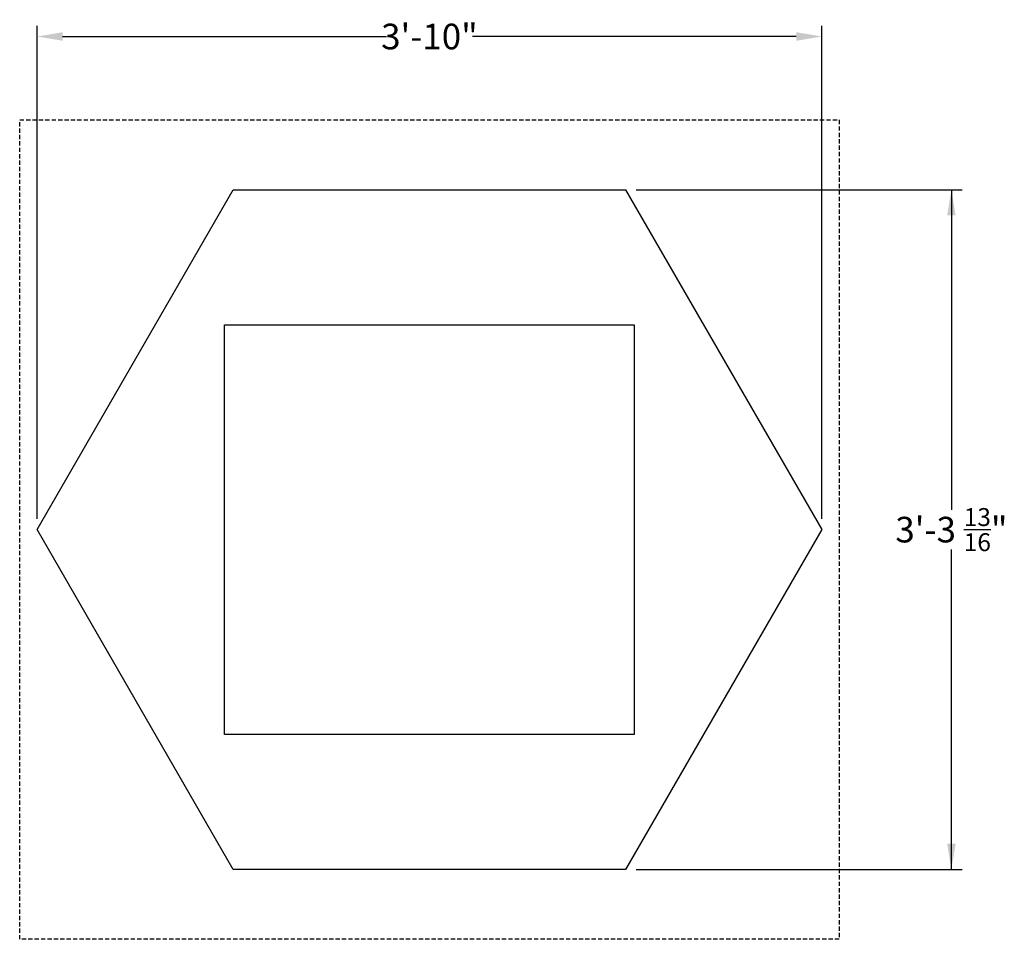
# Model space of a CAD drawing. Units: inches. Extents: x 120 to 177.7, y 144.1 to 198.
import ezdxf

# ---------------------------------------------------------------- set-up
doc = ezdxf.new("R2010")
doc.units = ezdxf.units.IN
doc.header["$MEASUREMENT"] = 0
doc.linetypes.add('HIDDEN', pattern=[0.375, 0.25, -0.125])
for name, color, linetype in [('Dimension', 3, 'Continuous'), ('NON', 2, 'HIDDEN'), ('Panel 2', 5, 'Continuous'), ('Susp Units 1', 6, 'Continuous')]:
    doc.layers.add(name, color=color, linetype=linetype)
doc.styles.get("Standard").update_dxf_attribs({"font": 'ARIALN.TTF'})
doc.dimstyles.new('Dim 16', dxfattribs={"dimscale": 16, "dimtxt": 0.09375, "dimasz": 0.09375, "dimexe": 0.039, "dimexo": 0.039, "dimgap": 0.025, "dimtad": 0, "dimtih": 1, "dimtoh": 1, "dimdec": 1, "dimzin": 0, "dimdsep": 46, "dimlunit": 4, "dimtxsty": 'Standard', "dimcen": 0, "dimclrd": 256, "dimclre": 256, "dimclrt": 256, "dimadec": 1, "dimazin": 0, "dimtfac": 1, "dimtdec": 1, "dimtofl": 0, "dimtmove": 0, "dimatfit": 3, "dimfxl": 0, "dimtolj": 1, "dimtzin": 0, "dimarcsym": 0})

# ---------------------------------------------------------------- blocks, each defined once
blk = doc.blocks.new('*D9')
at = {"layer": 'Defpoints', "color": 0}
for p in [(167.03, 197.014), (121.06, 168.126), (167.03, 168.126)]:
    blk.add_point(p, dxfattribs=at)
at = {"layer": 'Dimension', "lineweight": -2}
for p, q in [((121.06, 168.75), (121.06, 197.638)), ((167.03, 168.75), (167.03, 197.638)), ((122.56, 197.014), (141.531, 197.014)), ((165.53, 197.014), (146.559, 197.014))]:
    blk.add_line(p, q, dxfattribs=at)
at = {"layer": 'Dimension'}
for points in [[(122.56, 197.264), (122.56, 196.764), (121.06, 197.014)], [(165.53, 197.264), (165.53, 196.764), (167.03, 197.014)]]:
    blk.add_solid(points, dxfattribs=at)
at = {"layer": 'Dimension', "insert": (144.045, 197.014), "char_height": 1.5, "attachment_point": 5}
blk.add_mtext('\\A1;3\'-10"', dxfattribs=at)

msp = doc.modelspace()

# ---------------------------------------------------------------- linework, layer by layer
at = {"layer": 'Dimension'}
for p, q in [((156.161, 188.032), (175.243, 188.032)), ((174.619, 188.032), (174.619, 169.292)), ((174.619, 148.221), (174.619, 166.96)), ((156.161, 148.221), (175.243, 148.221))]:
    msp.add_line(p, q, dxfattribs=at)
at = {"layer": 'NON', "color": 9}
msp.add_lwpolyline([(120.045, 144.126), (120.045, 192.126), (168.045, 192.126), (168.045, 144.126)], close=True, dxfattribs=at)
at = {"layer": 'Panel 2'}
msp.add_lwpolyline([(167.03, 168.126), (155.537, 148.221), (132.552, 148.221), (121.06, 168.126), (132.552, 188.032), (155.537, 188.032)], close=True, dxfattribs=at)
at = {"layer": 'Susp Units 1'}
msp.add_lwpolyline([(132.045, 156.126), (132.045, 180.126), (156.045, 180.126), (156.045, 156.126)], close=True, dxfattribs=at)

# ---------------------------------------------------------------- texts
at = {"layer": 'Dimension', "insert": (174.619, 168.126), "char_height": 1.5, "attachment_point": 5}
msp.add_mtext('\\A1;3\'-3 {\\H0.7x;\\S13/16;}"', dxfattribs=at)

# ---------------------------------------------------------------- dimensions: what is measured, and where the dimension line sits
at = {"layer": 'Dimension'}
dim = msp.add_linear_dim(base=(167.03, 197.014), p1=(121.06, 168.126), p2=(167.03, 168.126), dimstyle='Dim 16', override={"dimpost": '\\X'}, dxfattribs=at)
dim.commit()
dim.dimension.update_dxf_attribs({"geometry": '*D9', "text_midpoint": (144.045, 197.014)})

# ---------------------------------------------------------------- leaders
for points in [[(174.619, 188.032), (174.619, 169.292)], [(174.619, 148.221), (174.619, 166.866)]]:
    msp.add_leader(points, dimstyle='Dim 16', override={"dimgap": 0.025, "dimtad": 0}, dxfattribs=at)

doc.saveas('drawing.dxf')
